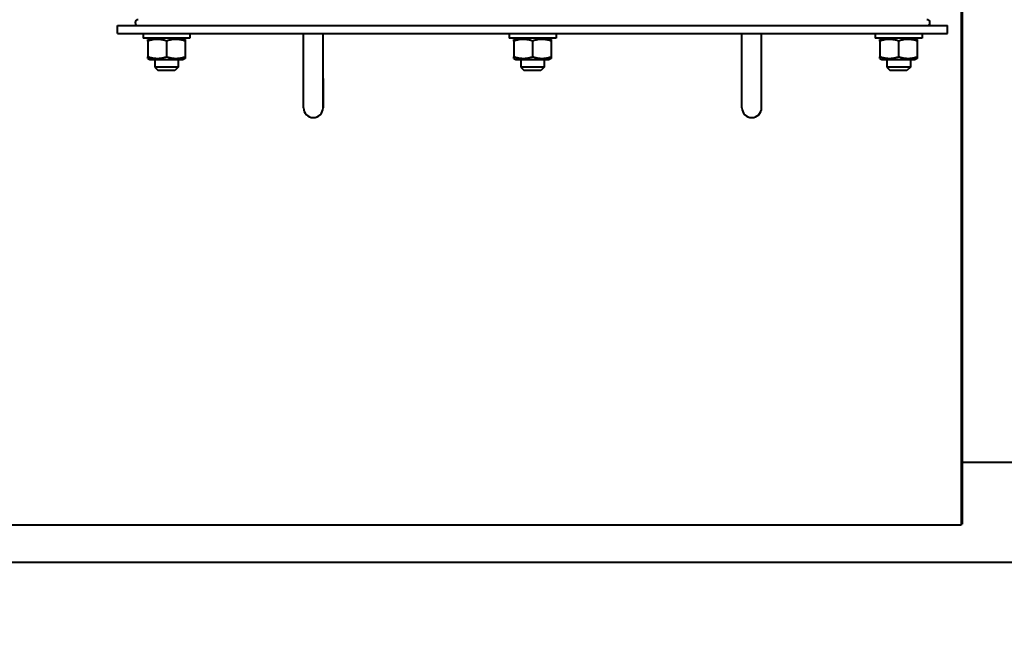
# Model space of a CAD drawing. Units: millimetres. Extents: x -1177 to 5418, y -4750 to 1759.
# Drawn here: x 1503 to 2006, y -3958 to -3648 of the extents above; entities that cross this region are included whole.
import ezdxf

# ---------------------------------------------------------------- set-up
doc = ezdxf.new("R2010")
doc.units = ezdxf.units.MM
doc.linetypes.add('K5LT_BASIC', pattern=[0])
doc.linetypes.add('K5LT_THIN', pattern=[0])
doc.layers.add('Системный слой', color=7, linetype='Continuous')
doc.styles.add('KDIMTEXTSTYLE', font='GOST_AU.SHX', dxfattribs={"width": 0.96, "oblique": 15, "height": 5})
doc.dimstyles.new('KDIMSTYLE (1.00)', dxfattribs={"dimtxt": 5, "dimasz": 1, "dimexe": 2, "dimexo": 0, "dimgap": 1, "dimtad": 1, "dimtxsty": 'KDIMTEXTSTYLE', "dimsah": 1, "dimcen": 0, "dimdle": 1, "dimadec": 0, "dimazin": 0, "dimtfac": 0.667, "dimtmove": 0, "dimatfit": 3, "dimfxl": 1, "dimtvp": 1, "dimtolj": 1, "dimtzin": 0, "dimarcsym": 0})

# ---------------------------------------------------------------- blocks, each defined once
blk = doc.blocks.new('KDIMARROW_01')
at = {"layer": 'Системный слой'}
blk.add_hatch(color=0, dxfattribs=at).paths.add_polyline_path([(0, 0), (-5, 0.66), (-4.5, 0), (-5, -0.66)])
at = {"layer": 'Системный слой', "color": 0, "linetype": 'K5LT_THIN', "lineweight": 20}
for p, q in [((-4.5, 0), (-5, 0.66)), ((-5, 0.66), (0, 0)), ((0, 0), (-5, -0.66)), ((-5, -0.66), (-4.5, 0)), ((0, 0), (-1, 0))]:
    blk.add_line(p, q, dxfattribs=at)
blk = doc.blocks.new('U11')
at = {"layer": 'Системный слой', "color": 150, "linetype": 'K5LT_BASIC', "lineweight": 40, "true_color": 0x0080ff}
for p, q in [((1983.92, -2045.08), (1983.92, -3906.08)), ((1984.42, -2045.58), (1984.42, -3905.58)), ((1552.92, -3655.08), (1552.92, -3651.08)), ((1552.92, -3651.08), (1976.92, -3651.08)), ((1976.92, -3655.08), (1976.92, -3651.08)), ((1552.92, -3655.08), (1976.92, -3655.08)), ((1565.92, -3655.08), (1565.92, -3657.58)), ((1589.92, -3655.08), (1589.92, -3657.58)), ((1647.92, -3678.08), (1647.92, -3655.08)), ((1657.92, -3678.08), (1657.92, -3655.08)), ((1752.92, -3655.08), (1752.92, -3657.58)), ((1776.92, -3655.08), (1776.92, -3657.58)), ((1871.92, -3678.08), (1871.92, -3655.08)), ((1881.92, -3678.08), (1881.92, -3655.08)), ((1939.92, -3655.08), (1939.92, -3657.58)), ((1963.92, -3655.08), (1963.92, -3657.58)), ((1589.92, -3657.58), (1565.92, -3657.58)), ((1569.37, -3657.58), (1568.42, -3658.12)), ((1568.42, -3658.97), (1568.42, -3658.12)), ((1568.42, -3658.97), (1568.42, -3666.98)), ((1577.92, -3658.97), (1577.92, -3666.98)), ((1586.47, -3657.58), (1587.42, -3658.12)), ((1587.42, -3658.12), (1587.42, -3658.97)), ((1587.42, -3658.97), (1587.42, -3666.98)), ((1776.92, -3657.58), (1752.92, -3657.58)), ((1756.37, -3657.58), (1755.42, -3658.12)), ((1756.37, -3657.58), (1755.42, -3658.12)), ((1755.42, -3658.97), (1755.42, -3658.12)), ((1755.42, -3658.97), (1755.42, -3666.98)), ((1764.92, -3658.97), (1764.92, -3666.98)), ((1773.47, -3657.58), (1774.42, -3658.12)), ((1773.47, -3657.58), (1774.42, -3658.12)), ((1774.42, -3658.12), (1774.42, -3658.97)), ((1774.42, -3658.97), (1774.42, -3666.98)), ((1963.92, -3657.58), (1939.92, -3657.58)), ((1943.37, -3657.58), (1942.42, -3658.12)), ((1943.37, -3657.58), (1942.42, -3658.12)), ((1942.42, -3658.97), (1942.42, -3658.12)), ((1942.42, -3658.97), (1942.42, -3666.98)), ((1951.92, -3658.97), (1951.92, -3666.98)), ((1960.47, -3657.58), (1961.42, -3658.12)), ((1960.47, -3657.58), (1961.42, -3658.12)), ((1961.42, -3658.12), (1961.42, -3658.97)), ((1961.42, -3658.97), (1961.42, -3666.98)), ((1568.42, -3667.83), (1568.42, -3666.98)), ((1568.42, -3667.83), (1569.37, -3668.38)), ((1569.37, -3668.38), (1577.92, -3668.38)), ((1571.92, -3668.38), (1571.92, -3672.33)), ((1577.92, -3668.38), (1586.47, -3668.38)), ((1583.92, -3668.38), (1583.92, -3672.33)), ((1587.42, -3667.83), (1586.47, -3668.38)), ((1587.42, -3666.98), (1587.42, -3667.83)), ((1755.42, -3667.83), (1755.42, -3666.98)), ((1755.42, -3667.83), (1756.37, -3668.38)), ((1755.42, -3667.83), (1756.37, -3668.38)), ((1756.37, -3668.38), (1764.92, -3668.38)), ((1758.92, -3668.38), (1758.92, -3672.33)), ((1764.92, -3668.38), (1773.47, -3668.38)), ((1770.92, -3668.38), (1770.92, -3672.33)), ((1774.42, -3667.83), (1773.47, -3668.38)), ((1774.42, -3667.83), (1773.47, -3668.38)), ((1774.42, -3666.98), (1774.42, -3667.83)), ((1942.42, -3667.83), (1942.42, -3666.98)), ((1942.42, -3667.83), (1943.37, -3668.38)), ((1943.37, -3668.38), (1951.92, -3668.38)), ((1945.92, -3668.38), (1945.92, -3672.33)), ((1951.92, -3668.38), (1960.47, -3668.38)), ((1957.92, -3668.38), (1957.92, -3672.33)), ((1961.42, -3667.83), (1960.47, -3668.38)), ((1961.42, -3667.83), (1960.47, -3668.38)), ((1961.42, -3666.98), (1961.42, -3667.83)), ((1583.92, -3672.33), (1571.92, -3672.33)), ((1571.92, -3672.33), (1573.67, -3674.08)), ((1582.17, -3674.08), (1573.67, -3674.08)), ((1583.92, -3672.33), (1582.17, -3674.08)), ((1770.92, -3672.33), (1758.92, -3672.33)), ((1758.92, -3672.33), (1760.67, -3674.08)), ((1769.17, -3674.08), (1760.67, -3674.08)), ((1770.92, -3672.33), (1769.17, -3674.08)), ((1957.92, -3672.33), (1945.92, -3672.33)), ((1945.92, -3672.33), (1947.67, -3674.08)), ((1956.17, -3674.08), (1947.67, -3674.08)), ((1957.92, -3672.33), (1956.17, -3674.08)), ((1647.92, -3693.08), (1647.92, -3678.08)), ((1657.92, -3678.08), (1657.92, -3693.08)), ((1657.92, -3693.08), (1657.92, -3678.08)), ((1871.92, -3693.08), (1871.92, -3678.08)), ((1881.92, -3693.08), (1881.92, -3678.08)), ((1984.42, -3874.08), (2012.39, -3874.08)), ((1082.42, -3906.08), (1983.92, -3906.08)), ((1983.92, -3905.58), (1984.42, -3905.58)), ((1082.42, -3925.08), (2012.39, -3925.08))]:
    blk.add_line(p, q, dxfattribs=at)
for centre, radius, start, end in [((1563.42, -3649.58), 1.5, 90, 270), ((1966.42, -3649.58), 1.5, 270, 90), ((1652.92, -3693.08), 5, 180, 0), ((1876.92, -3693.08), 5, 180, 0)]:
    blk.add_arc(centre, radius, start, end, dxfattribs=at)
for points in [[(1577.92, -3658.97), (1577.39, -3658.79), (1576.58, -3658.56), (1575.56, -3658.34), (1574.9, -3658.24), (1574.33, -3658.17), (1573.76, -3658.13), (1573.22, -3658.12), (1572.67, -3658.13), (1572.14, -3658.16), (1571.59, -3658.22), (1570.95, -3658.31), (1569.89, -3658.52), (1569.02, -3658.77), (1568.42, -3658.97)], [(1587.42, -3658.97), (1586.89, -3658.79), (1586.08, -3658.56), (1585.06, -3658.34), (1584.4, -3658.24), (1583.83, -3658.17), (1583.26, -3658.13), (1582.72, -3658.12), (1582.17, -3658.13), (1581.64, -3658.16), (1581.09, -3658.22), (1580.45, -3658.31), (1579.39, -3658.52), (1578.52, -3658.77), (1577.92, -3658.97)], [(1764.92, -3658.97), (1764.39, -3658.79), (1763.58, -3658.56), (1762.56, -3658.34), (1761.9, -3658.24), (1761.33, -3658.17), (1760.76, -3658.13), (1760.22, -3658.12), (1759.67, -3658.13), (1759.14, -3658.16), (1758.59, -3658.22), (1757.95, -3658.31), (1756.89, -3658.52), (1756.02, -3658.77), (1755.42, -3658.97)], [(1774.42, -3658.97), (1773.89, -3658.79), (1773.08, -3658.56), (1772.06, -3658.34), (1771.4, -3658.24), (1770.83, -3658.17), (1770.26, -3658.13), (1769.72, -3658.12), (1769.17, -3658.13), (1768.64, -3658.16), (1768.09, -3658.22), (1767.45, -3658.31), (1766.39, -3658.52), (1765.52, -3658.77), (1764.92, -3658.97)], [(1951.92, -3658.97), (1951.39, -3658.79), (1950.58, -3658.56), (1949.56, -3658.34), (1948.9, -3658.24), (1948.33, -3658.17), (1947.76, -3658.13), (1947.22, -3658.12), (1946.67, -3658.13), (1946.14, -3658.16), (1945.59, -3658.22), (1944.95, -3658.31), (1943.89, -3658.52), (1943.02, -3658.77), (1942.42, -3658.97)], [(1961.42, -3658.97), (1960.89, -3658.79), (1960.08, -3658.56), (1959.06, -3658.34), (1958.4, -3658.24), (1957.83, -3658.17), (1957.26, -3658.13), (1956.72, -3658.12), (1956.17, -3658.13), (1955.64, -3658.16), (1955.09, -3658.22), (1954.45, -3658.31), (1953.39, -3658.52), (1952.52, -3658.77), (1951.92, -3658.97)], [(1568.42, -3666.98), (1568.96, -3667.16), (1569.77, -3667.39), (1570.79, -3667.61), (1571.45, -3667.71), (1572.02, -3667.78), (1572.59, -3667.82), (1573.13, -3667.83), (1573.68, -3667.82), (1574.21, -3667.79), (1574.76, -3667.73), (1575.4, -3667.64), (1576.46, -3667.43), (1577.33, -3667.18), (1577.92, -3666.98)], [(1577.92, -3666.98), (1578.46, -3667.16), (1579.27, -3667.39), (1580.29, -3667.61), (1580.95, -3667.71), (1581.52, -3667.78), (1582.09, -3667.82), (1582.63, -3667.83), (1583.18, -3667.82), (1583.71, -3667.79), (1584.26, -3667.73), (1584.9, -3667.64), (1585.96, -3667.43), (1586.83, -3667.18), (1587.42, -3666.98)], [(1755.42, -3666.98), (1755.96, -3667.16), (1756.77, -3667.39), (1757.79, -3667.61), (1758.45, -3667.71), (1759.02, -3667.78), (1759.59, -3667.82), (1760.13, -3667.83), (1760.68, -3667.82), (1761.21, -3667.79), (1761.76, -3667.73), (1762.4, -3667.64), (1763.46, -3667.43), (1764.33, -3667.18), (1764.92, -3666.98)], [(1764.92, -3666.98), (1765.46, -3667.16), (1766.27, -3667.39), (1767.29, -3667.61), (1767.95, -3667.71), (1768.52, -3667.78), (1769.09, -3667.82), (1769.63, -3667.83), (1770.18, -3667.82), (1770.71, -3667.79), (1771.26, -3667.73), (1771.9, -3667.64), (1772.96, -3667.43), (1773.83, -3667.18), (1774.42, -3666.98)], [(1942.42, -3666.98), (1942.96, -3667.16), (1943.77, -3667.39), (1944.79, -3667.61), (1945.45, -3667.71), (1946.02, -3667.78), (1946.59, -3667.82), (1947.13, -3667.83), (1947.68, -3667.82), (1948.21, -3667.79), (1948.76, -3667.73), (1949.4, -3667.64), (1950.46, -3667.43), (1951.33, -3667.18), (1951.92, -3666.98)], [(1951.92, -3666.98), (1952.46, -3667.16), (1953.27, -3667.39), (1954.29, -3667.61), (1954.95, -3667.71), (1955.52, -3667.78), (1956.09, -3667.82), (1956.63, -3667.83), (1957.18, -3667.82), (1957.71, -3667.79), (1958.26, -3667.73), (1958.9, -3667.64), (1959.96, -3667.43), (1960.83, -3667.18), (1961.42, -3666.98)]]:
    blk.add_open_spline(points, degree=3, knots=[0, 0, 0, 0, 2.598015, 3.881107, 4.839601, 5.73075, 6.542456, 7.499701, 8.245263, 9.112845, 9.974779, 10.829749, 12.096374, 15, 15, 15, 15], dxfattribs=at)

msp = doc.modelspace()

# ---------------------------------------------------------------- block references
at = {"layer": 'Системный слой'}
msp.add_blockref('U11', (0, 0), dxfattribs=at)

# ---------------------------------------------------------------- dimensions: what is measured, and where the dimension line sits
at = {"layer": 'Системный слой', "color": 7}
msp.add_linear_dim(base=(-1120.075, -4644.581), p1=(2316.765, -4209.556), p2=(-1120.075, -2778.075), location=(598.345, -4644.581), text='\\H75.0;\\W0.965;\\Q15;\\H75.0;\\W0.965;\\Q15;\\Q15;3440', dimstyle='KDIMSTYLE (1.00)', override={"dimexo": 0, "dimblk1": 'KDIMARROW_01', "dimblk2": 'KDIMARROW_01', "dimse1": 0, "dimse2": 0, "dimclrt": 7, "dimtolj": 1}, dxfattribs=at).render()

doc.saveas('drawing.dxf')
